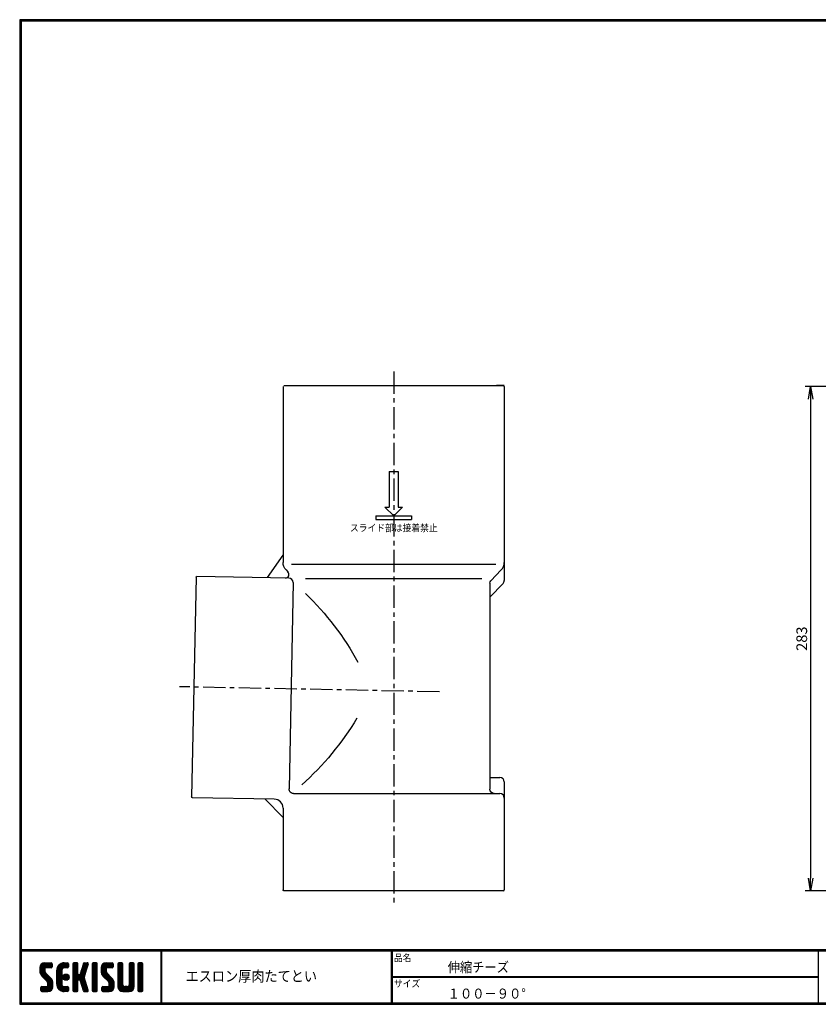
# Model space of a CAD drawing. Extents: x 10 to 808, y 14 to 565.
# Drawn here: x 10 to 458, y 14 to 565 of the extents above; entities that cross this region are included whole.
import ezdxf

# ---------------------------------------------------------------- set-up
doc = ezdxf.new("R2010")
doc.units = 0
doc.header["$LTSCALE"] = 2
doc.linetypes.add('CENTER', pattern=[2, 1.25, -0.25, 0.25, -0.25])
doc.layers.get('0').update_dxf_attribs({"linetype": 'CONTINUOUS'})
doc.layers.get('DEFPOINTS').update_dxf_attribs({"linetype": 'CONTINUOUS'})
for name, color, linetype in [('CENTER L', 1, 'CENTER'), ('moji', 2, 'CONTINUOUS'), ('SEIHIN', 3, 'CONTINUOUS'), ('SUNPOU', 4, 'CONTINUOUS'), ('ZUWAKU', 7, 'CONTINUOUS')]:
    doc.layers.add(name, color=color, linetype=linetype)
doc.styles.get("Standard").update_dxf_attribs({"font": 'TXT', "bigfont": 'bigfont.shx'})
doc.styles.add('ｽﾀｲﾙ1', font='txt')
doc.dimstyles.get("Standard").update_dxf_attribs({"dimtxt": 0.18, "dimasz": 0.18, "dimexe": 0.18, "dimexo": 0.0625, "dimgap": 0.09, "dimtad": 0, "dimtih": 1, "dimtoh": 1, "dimdec": 4, "dimzin": 0, "dimdsep": 46, "dimtxsty": 'STANDARD', "dimcen": 0.09, "dimadec": 0, "dimazin": 0, "dimtfac": 1, "dimtdec": 4, "dimtofl": 0, "dimtmove": 0, "dimatfit": 3, "dimfxl": 1, "dimtolj": 1, "dimtzin": 0, "dimarcsym": 0})

# ---------------------------------------------------------------- blocks, each defined once
blk = doc.blocks.new('*X1')
at = {"color": 0}
for p, q in [((11.29, 18.97), (15.57, 23.25)), ((11.29, 19.87), (14.67, 23.25)), ((11.31, 20.79), (13.76, 23.23)), ((11.33, 18.1), (16.47, 23.25)), ((14.11, 20.06), (11.94, 22.24)), ((14.62, 20.45), (12.39, 22.68)), ((15.52, 20.45), (12.96, 23.01)), ((16.42, 20.45), (13.65, 23.22)), ((17.31, 20.45), (14.51, 23.25)), ((14.57, 20.45), (17.37, 23.25)), ((18.01, 20.65), (15.41, 23.25)), ((15.47, 20.45), (18.03, 23.01)), ((18.12, 21.44), (16.31, 23.25)), ((16.36, 20.45), (18.12, 22.2)), ((18.12, 22.34), (17.21, 23.25)), ((20.74, 17.64), (26.35, 23.25)), ((20.74, 18.54), (25.45, 23.25)), ((20.76, 19.46), (24.53, 23.23)), ((21.06, 20.66), (23.34, 22.93)), ((24.55, 20.4), (22.49, 22.46)), ((25.4, 20.45), (23.05, 22.8)), ((26.3, 20.45), (23.69, 23.06)), ((24.28, 20.28), (27.16, 23.16)), ((27.13, 20.52), (24.43, 23.22)), ((27.39, 21.15), (25.29, 23.25)), ((25.35, 20.45), (27.39, 22.5)), ((27.39, 22.05), (26.19, 23.25)), ((29.84, 21.35), (31.74, 23.25)), ((29.84, 22.25), (30.84, 23.25)), ((29.84, 20.46), (32.48, 23.1)), ((29.84, 19.56), (32.64, 22.36)), ((32.64, 19.49), (29.84, 22.29)), ((32.64, 20.39), (29.97, 23.06)), ((32.64, 21.29), (30.68, 23.25)), ((32.64, 22.19), (31.58, 23.25)), ((34.35, 18.68), (38.4, 22.73)), ((34.76, 19.99), (38.01, 23.23)), ((35.18, 21.3), (37.13, 23.25)), ((37.56, 19.97), (35.43, 22.09)), ((35.59, 22.61), (36.23, 23.25)), ((37.77, 20.65), (35.64, 22.78)), ((37.99, 21.33), (36.08, 23.24)), ((38.2, 22.01), (36.97, 23.25)), ((38.4, 22.71), (37.86, 23.25)), ((40.69, 21.43), (42.51, 23.25)), ((40.69, 22.33), (41.62, 23.25)), ((40.69, 20.53), (43.3, 23.13)), ((40.69, 19.63), (43.49, 22.43)), ((43.49, 19.42), (40.69, 22.22)), ((43.49, 20.32), (40.78, 23.02)), ((43.49, 21.21), (41.46, 23.25)), ((43.49, 22.11), (42.35, 23.25)), ((45.59, 19.14), (49.7, 23.25)), ((45.59, 20.04), (48.8, 23.25)), ((45.61, 18.26), (50.6, 23.25)), ((45.65, 20.99), (47.85, 23.2)), ((45.75, 17.5), (51.49, 23.25)), ((48.39, 19.91), (46.16, 22.14)), ((48.77, 20.43), (46.6, 22.6)), ((49.64, 20.45), (47.14, 22.95)), ((50.54, 20.45), (47.8, 23.19)), ((51.44, 20.45), (48.64, 23.25)), ((52.22, 20.57), (49.54, 23.25)), ((49.59, 20.45), (52.25, 23.11)), ((52.42, 21.27), (50.44, 23.25)), ((50.49, 20.45), (52.42, 22.38)), ((52.42, 22.17), (51.33, 23.25)), ((55.04, 21.41), (56.88, 23.25)), ((55.04, 22.31), (55.98, 23.25)), ((55.04, 20.51), (57.66, 23.13)), ((55.04, 19.61), (57.84, 22.41)), ((57.84, 19.44), (55.04, 22.24)), ((57.84, 20.33), (55.14, 23.03)), ((57.84, 21.23), (55.82, 23.25)), ((57.84, 22.13), (56.72, 23.25)), ((61.34, 21.42), (63.17, 23.25)), ((61.34, 22.32), (62.27, 23.25)), ((61.34, 20.53), (63.95, 23.13)), ((61.34, 19.63), (64.14, 22.43)), ((64.14, 19.42), (61.34, 22.22)), ((64.14, 20.32), (61.44, 23.03)), ((64.14, 21.22), (62.11, 23.25)), ((64.14, 22.12), (63.01, 23.25)), ((66.24, 20.94), (68.55, 23.25)), ((66.24, 21.83), (67.66, 23.25)), ((66.24, 22.73), (66.76, 23.25)), ((66.24, 20.04), (69.03, 22.83)), ((69.04, 19.91), (66.24, 22.71)), ((69.04, 20.81), (66.62, 23.23)), ((69.04, 21.71), (67.5, 23.25)), ((69.04, 22.6), (68.4, 23.25)), ((18.45, 13.03), (11.29, 20.19)), ((18.64, 11.94), (11.29, 19.29)), ((18.64, 11.04), (11.3, 18.38)), ((14.15, 18.22), (11.35, 21.02)), ((11.49, 17.37), (14.09, 19.98)), ((18.64, 10.14), (11.52, 17.26)), ((14.09, 19.18), (11.58, 21.69)), ((11.75, 16.73), (14.09, 19.08)), ((12.09, 16.17), (14.15, 18.24)), ((12.5, 15.69), (14.48, 17.67)), ((12.95, 15.24), (14.93, 17.22)), ((13.4, 14.79), (15.38, 16.77)), ((17.26, 20.45), (18.12, 21.3)), ((20.74, 16.75), (23.71, 19.71)), ((23.54, 16.02), (20.74, 18.82)), ((20.74, 15.85), (23.54, 18.65)), ((23.54, 15.12), (20.74, 17.92)), ((20.74, 14.95), (23.54, 17.75)), ((23.54, 14.22), (20.74, 17.02)), ((20.74, 14.05), (23.54, 16.85)), ((23.54, 16.92), (20.79, 19.67)), ((23.54, 17.81), (20.96, 20.39)), ((23.54, 18.71), (21.23, 21.02)), ((23.63, 19.53), (21.58, 21.57)), ((23.98, 20.07), (22, 22.05)), ((24.27, 14.89), (26.31, 16.92)), ((24.39, 15.9), (25.29, 16.8)), ((24.53, 14.24), (26.95, 16.67)), ((27.64, 14.61), (25.41, 16.85)), ((27.73, 15.43), (26.22, 16.94)), ((26.24, 20.45), (27.39, 21.6)), ((29.84, 18.66), (32.64, 21.46)), ((32.64, 18.59), (29.84, 21.39)), ((29.84, 17.76), (32.64, 20.56)), ((32.64, 17.69), (29.84, 20.49)), ((29.84, 12.37), (37.61, 20.14)), ((29.84, 16.86), (32.64, 19.66)), ((36.89, 12.55), (29.84, 19.6)), ((29.84, 11.48), (37.2, 18.83)), ((29.84, 15.97), (32.64, 18.77)), ((37.3, 11.24), (29.84, 18.7)), ((29.84, 15.07), (32.64, 17.87)), ((37.71, 9.93), (29.84, 17.8)), ((29.84, 14.17), (32.66, 16.99)), ((32.98, 13.77), (29.84, 16.9)), ((29.84, 13.27), (33.17, 16.6)), ((33.05, 13.79), (36.78, 17.52)), ((36.47, 13.87), (33.63, 16.71)), ((36.06, 15.18), (33.92, 17.32)), ((33.93, 17.36), (38.03, 21.46)), ((36.26, 15.87), (34.13, 18)), ((36.48, 16.55), (34.35, 18.68)), ((36.69, 17.24), (34.57, 19.36)), ((36.91, 17.92), (34.78, 20.05)), ((37.12, 18.6), (35, 20.73)), ((37.34, 19.28), (35.21, 21.41)), ((40.69, 18.73), (43.49, 21.53)), ((43.49, 18.52), (40.69, 21.32)), ((40.69, 17.84), (43.49, 20.64)), ((43.49, 17.62), (40.69, 20.42)), ((40.69, 16.94), (43.49, 19.74)), ((43.49, 16.72), (40.69, 19.52)), ((40.69, 16.04), (43.49, 18.84)), ((43.49, 15.83), (40.69, 18.63)), ((40.69, 15.14), (43.49, 17.94)), ((43.49, 14.93), (40.69, 17.73)), ((40.69, 14.24), (43.49, 17.04)), ((43.49, 14.03), (40.69, 16.83)), ((52.82, 12.79), (45.59, 20.01)), ((52.94, 11.76), (45.59, 19.11)), ((48.6, 17.9), (45.62, 20.88)), ((52.94, 10.87), (45.62, 18.19)), ((48.39, 19.01), (45.83, 21.57)), ((52.94, 9.97), (45.93, 16.98)), ((45.99, 16.85), (48.39, 19.25)), ((46.32, 16.28), (48.42, 18.38)), ((46.71, 15.78), (48.7, 17.76)), ((47.16, 15.33), (49.14, 17.31)), ((47.61, 14.88), (49.59, 16.86)), ((51.39, 20.45), (52.42, 21.48)), ((55.04, 18.72), (57.84, 21.52)), ((57.84, 18.54), (55.04, 21.34)), ((55.04, 17.82), (57.84, 20.62)), ((57.84, 17.64), (55.04, 20.44)), ((55.04, 16.92), (57.84, 19.72)), ((57.84, 16.74), (55.04, 19.54)), ((55.04, 16.02), (57.84, 18.82)), ((57.84, 15.84), (55.04, 18.64)), ((55.04, 15.12), (57.84, 17.92)), ((57.84, 14.95), (55.04, 17.75)), ((55.04, 14.23), (57.84, 17.03)), ((57.84, 14.05), (55.04, 16.85)), ((61.34, 18.73), (64.14, 21.53)), ((64.14, 18.52), (61.34, 21.32)), ((61.34, 17.83), (64.14, 20.63)), ((64.14, 17.63), (61.34, 20.43)), ((61.34, 16.93), (64.14, 19.73)), ((64.14, 16.73), (61.34, 19.53)), ((61.34, 16.04), (64.14, 18.84)), ((64.14, 15.83), (61.34, 18.63)), ((61.34, 15.14), (64.14, 17.94)), ((64.14, 14.93), (61.34, 17.73)), ((61.34, 14.24), (64.14, 17.04)), ((64.14, 14.03), (61.34, 16.83)), ((66.24, 19.14), (69.04, 21.94)), ((69.04, 19.01), (66.24, 21.81)), ((66.24, 18.24), (69.04, 21.04)), ((69.04, 18.11), (66.24, 20.91)), ((66.24, 17.34), (69.04, 20.14)), ((69.04, 17.22), (66.24, 20.02)), ((66.24, 16.45), (69.04, 19.25)), ((69.04, 16.32), (66.24, 19.12)), ((66.24, 15.55), (69.04, 18.35)), ((69.04, 15.42), (66.24, 18.22)), ((66.24, 14.65), (69.04, 17.45)), ((69.04, 14.52), (66.24, 17.32)), ((66.24, 13.75), (69.04, 16.55)), ((12.94, 7.15), (18.53, 12.74)), ((13.84, 7.15), (18.64, 11.95)), ((13.85, 14.34), (15.83, 16.32)), ((14.3, 13.89), (16.28, 15.87)), ((14.74, 7.15), (18.64, 11.05)), ((14.75, 13.44), (16.73, 15.42)), ((15.19, 12.99), (17.17, 14.97)), ((15.62, 12.52), (17.62, 14.52)), ((18.57, 9.32), (15.81, 12.08)), ((15.84, 11.84), (18, 14)), ((15.84, 10.95), (18.31, 13.41)), ((18.33, 8.66), (15.84, 11.15)), ((23.54, 13.32), (20.74, 16.12)), ((20.74, 13.15), (23.54, 15.95)), ((23.54, 12.43), (20.74, 15.23)), ((20.74, 12.25), (23.54, 15.05)), ((23.54, 11.53), (20.74, 14.33)), ((20.74, 11.36), (23.54, 14.16)), ((27, 7.17), (20.74, 13.43)), ((26.12, 7.15), (20.74, 12.53)), ((25.23, 7.15), (20.74, 11.63)), ((20.82, 10.54), (23.54, 13.26)), ((21.02, 9.84), (23.54, 12.36)), ((21.31, 9.23), (23.54, 11.46)), ((26.11, 13.45), (24.25, 15.31)), ((26.81, 13.65), (24.44, 16.02)), ((27.31, 14.05), (24.84, 16.52)), ((24.96, 13.78), (27.41, 16.23)), ((25.58, 13.5), (27.69, 15.61)), ((26.5, 13.53), (27.67, 14.69)), ((32.64, 13.2), (29.84, 16)), ((32.64, 12.31), (29.84, 15.11)), ((32.64, 11.41), (29.84, 14.21)), ((29.84, 10.58), (32.66, 13.39)), ((32.64, 10.51), (29.84, 13.31)), ((29.84, 9.68), (32.64, 12.48)), ((32.64, 9.61), (29.84, 12.41)), ((29.84, 8.78), (32.64, 11.58)), ((32.64, 8.71), (29.84, 11.51)), ((33.74, 13.58), (36.37, 16.21)), ((33.97, 12.91), (36.1, 15.04)), ((38.13, 8.62), (34.04, 12.71)), ((34.19, 12.23), (36.32, 14.36)), ((34.4, 11.55), (36.53, 13.68)), ((38.36, 7.48), (34.45, 11.4)), ((34.62, 10.87), (36.75, 12.99)), ((34.83, 10.18), (36.96, 12.31)), ((35.05, 9.5), (37.18, 11.63)), ((40.69, 13.35), (43.49, 16.15)), ((43.49, 13.13), (40.69, 15.93)), ((40.69, 12.45), (43.49, 15.25)), ((43.49, 12.23), (40.69, 15.03)), ((40.69, 11.55), (43.49, 14.35)), ((43.49, 11.34), (40.69, 14.14)), ((40.69, 10.65), (43.49, 13.45)), ((43.49, 10.44), (40.69, 13.24)), ((40.69, 9.75), (43.49, 12.55)), ((43.49, 9.54), (40.69, 12.34)), ((40.69, 8.86), (43.49, 11.66)), ((43.49, 8.64), (40.69, 11.44)), ((47.07, 7.15), (52.79, 12.87)), ((47.97, 7.15), (52.93, 12.11)), ((48.06, 14.43), (50.04, 16.41)), ((48.51, 13.98), (50.49, 15.96)), ((48.86, 7.15), (52.94, 11.23)), ((48.96, 13.53), (50.94, 15.51)), ((49.41, 13.08), (51.39, 15.06)), ((49.85, 12.62), (51.83, 14.61)), ((50.12, 12), (52.23, 14.11)), ((50.14, 11.12), (52.55, 13.53)), ((52.83, 9.18), (50.14, 11.87)), ((55.04, 13.33), (57.84, 16.13)), ((57.84, 13.15), (55.04, 15.95)), ((55.04, 12.43), (57.84, 15.23)), ((57.84, 12.25), (55.04, 15.05)), ((55.04, 11.53), (57.84, 14.33)), ((57.84, 11.35), (55.04, 14.15)), ((55.04, 10.63), (57.84, 13.43)), ((61.15, 7.15), (55.04, 13.26)), ((60.25, 7.15), (55.04, 12.36)), ((59.35, 7.15), (55.04, 11.46)), ((55.05, 9.74), (57.84, 12.54)), ((55.21, 9), (57.84, 11.64)), ((58.74, 7.15), (64.14, 12.55)), ((59.64, 7.15), (64.14, 11.65)), ((61.24, 10.54), (64.14, 13.45)), ((61.34, 13.34), (64.14, 16.14)), ((64.14, 13.14), (61.34, 15.94)), ((61.34, 12.44), (64.14, 15.24)), ((64.14, 12.24), (61.34, 15.04)), ((61.34, 11.55), (64.14, 14.35)), ((64.14, 11.34), (61.34, 14.14)), ((64.14, 10.44), (61.34, 13.24)), ((64.12, 9.57), (61.34, 12.34)), ((63.92, 8.86), (61.34, 11.45)), ((69.04, 13.62), (66.24, 16.42)), ((66.24, 12.85), (69.04, 15.65)), ((69.04, 12.73), (66.24, 15.53)), ((66.24, 11.96), (69.04, 14.76)), ((69.04, 11.83), (66.24, 14.63)), ((66.24, 11.06), (69.04, 13.86)), ((69.04, 10.93), (66.24, 13.73)), ((66.24, 10.16), (69.04, 12.96)), ((69.04, 10.03), (66.24, 12.83)), ((66.24, 9.26), (69.04, 12.06)), ((69.04, 9.13), (66.24, 11.93)), ((66.24, 8.36), (69.04, 11.16)), ((69.04, 8.24), (66.24, 11.04)), ((11.82, 7.82), (13.95, 9.95)), ((11.82, 8.72), (13.05, 9.95)), ((13.55, 7.15), (11.82, 8.89)), ((12.65, 7.15), (11.82, 7.99)), ((11.89, 9.69), (12.08, 9.88)), ((14.45, 7.15), (11.9, 9.7)), ((12.1, 7.21), (14.85, 9.95)), ((15.35, 7.15), (12.55, 9.95)), ((16.22, 7.18), (13.45, 9.95)), ((16.93, 7.37), (14.34, 9.95)), ((17.5, 7.69), (15.24, 9.95)), ((15.64, 7.15), (18.64, 10.15)), ((17.97, 8.12), (15.81, 10.28)), ((16.66, 7.27), (18.52, 9.14)), ((24.28, 7.2), (20.8, 10.68)), ((22.9, 7.68), (21.27, 9.31)), ((21.68, 8.7), (23.69, 10.72)), ((22.12, 8.24), (24.1, 10.23)), ((22.62, 7.85), (24.74, 9.96)), ((23.2, 7.53), (25.62, 9.95)), ((23.86, 7.29), (26.52, 9.95)), ((24.63, 7.16), (27.25, 9.78)), ((27.39, 7.68), (25.12, 9.95)), ((25.52, 7.15), (27.39, 9.03)), ((27.39, 8.58), (26.02, 9.95)), ((26.41, 7.15), (27.39, 8.13)), ((27.39, 9.48), (26.92, 9.95)), ((29.84, 7.88), (32.64, 10.68)), ((32.64, 7.82), (29.84, 10.62)), ((32.35, 7.21), (29.84, 9.72)), ((31.51, 7.15), (29.84, 8.82)), ((30.61, 7.15), (29.84, 7.92)), ((30.09, 7.23), (32.64, 9.79)), ((30.9, 7.15), (32.64, 8.89)), ((31.8, 7.15), (32.64, 7.99)), ((37.8, 7.15), (34.87, 10.08)), ((35.27, 8.82), (37.39, 10.95)), ((36.9, 7.15), (35.28, 8.77)), ((35.48, 8.14), (37.61, 10.26)), ((35.7, 7.46), (37.82, 9.58)), ((35.95, 7.2), (35.7, 7.45)), ((36.29, 7.15), (38.04, 8.9)), ((37.19, 7.15), (38.26, 8.22)), ((38.2, 7.26), (38.29, 7.35)), ((40.69, 7.96), (43.49, 10.76)), ((43.49, 7.74), (40.69, 10.54)), ((43.15, 7.18), (40.69, 9.64)), ((42.29, 7.15), (40.69, 8.75)), ((41.39, 7.15), (40.69, 7.85)), ((40.89, 7.26), (43.49, 9.86)), ((41.68, 7.15), (43.49, 8.96)), ((42.58, 7.15), (43.49, 8.06)), ((46.12, 8), (48.07, 9.95)), ((46.12, 8.89), (47.17, 9.95)), ((47.68, 7.15), (46.12, 8.71)), ((46.78, 7.15), (46.12, 7.81)), ((48.58, 7.15), (46.14, 9.58)), ((46.3, 7.28), (48.97, 9.95)), ((49.47, 7.15), (46.67, 9.95)), ((50.36, 7.16), (47.57, 9.95)), ((51.1, 7.32), (48.47, 9.95)), ((51.7, 7.62), (49.37, 9.95)), ((49.76, 7.15), (52.94, 10.33)), ((52.18, 8.03), (50.04, 10.17)), ((52.57, 8.55), (50.14, 10.97)), ((50.72, 7.21), (52.88, 9.37)), ((58.45, 7.15), (55.04, 10.56)), ((57.54, 7.17), (55.06, 9.65)), ((55.51, 8.4), (57.87, 10.77)), ((55.92, 7.92), (58.21, 10.21)), ((56.43, 7.53), (58.85, 9.95)), ((57.06, 7.26), (59.75, 9.95)), ((57.84, 7.15), (60.75, 10.05)), ((61.97, 7.22), (59.25, 9.95)), ((62.63, 7.46), (60.14, 9.95)), ((60.54, 7.15), (64.14, 10.75)), ((63.17, 7.83), (60.87, 10.12)), ((63.6, 8.29), (61.27, 10.62)), ((61.44, 7.15), (64.14, 9.85)), ((62.67, 7.48), (63.81, 8.62)), ((68.97, 7.41), (66.24, 10.14)), ((68.33, 7.15), (66.24, 9.24)), ((67.43, 7.15), (66.24, 8.34)), ((66.27, 7.5), (69.04, 10.27)), ((66.82, 7.15), (69.04, 9.37)), ((67.72, 7.15), (69.04, 8.47)), ((68.63, 7.16), (69.03, 7.56))]:
    blk.add_line(p, q, dxfattribs=at)
blk = doc.blocks.new('_OPEN')
at = {"color": 0, "linetype": 'ByBlock'}
for p, q in [((-1, 0.167), (0, 0)), ((0, 0), (-1, -0.167)), ((0, 0), (-1, 0))]:
    blk.add_line(p, q, dxfattribs=at)
blk = doc.blocks.new('*D5')
at = {"layer": 'DEFPOINTS', "color": 0}
for p in [(516.34, 359.86), (453.29, 77.36), (516.84, 77.36)]:
    blk.add_point(p, dxfattribs=at)
at = {"layer": 'SUNPOU'}
for p, q in [((510.34, 359.86), (450.29, 359.86)), ((453.29, 352.86), (453.29, 84.36)), ((510.84, 77.36), (450.29, 77.36))]:
    blk.add_line(p, q, dxfattribs=at)
at = {"layer": 'SUNPOU', "xscale": 7, "yscale": 7, "zscale": 7}
for p, rotation in [((453.29, 359.86), 90), ((453.29, 77.36), 270)]:
    blk.add_blockref('_OPEN', p, dxfattribs=dict(at, rotation=rotation))
at = {"layer": 'SUNPOU', "insert": (448.29, 218.61), "char_height": 6, "attachment_point": 5, "rotation": 90}
blk.add_mtext('\\A1;283', dxfattribs=at)

msp = doc.modelspace()

# ---------------------------------------------------------------- linework, layer by layer
at = {"layer": 'CENTER L', "color": 1, "linetype": 'CENTER', "ltscale": 5}
for p, q in [((219.62, 368.36), (219.62, 69.36)), ((245.3, 188.86), (99.64, 191.66))]:
    msp.add_line(p, q, dxfattribs=at)
at = {"layer": 'SEIHIN', "color": 3, "linetype": 'Continuous'}
for p, q in [((157.62, 359.86), (157.62, 261.28)), ((158.12, 360.36), (281.12, 360.36)), ((281.62, 360.36), (277.22, 360.36)), ((278.22, 360.36), (281.62, 360.36)), ((281.62, 359.86), (281.62, 251.26)), ((217.12, 312.36), (222.12, 312.36)), ((214.62, 292.36), (217.12, 292.36)), ((222.12, 292.36), (224.62, 292.36)), ((209.62, 287.36), (229.62, 287.36)), ((209.62, 285.36), (229.62, 285.36)), ((148.9, 252.81), (157.62, 265.36)), ((162.42, 260.36), (276.82, 260.36)), ((159.32, 257.09), (160.38, 256)), ((279.91, 257.09), (274.09, 251.11)), ((108.89, 253), (106.39, 130.02)), ((160.89, 252.57), (109.4, 253.48)), ((163.34, 250.02), (160.99, 134.41)), ((170.22, 252.36), (269.02, 252.36)), ((273.52, 249.71), (273.52, 134.36)), ((280.91, 249.51), (273.52, 241.93)), ((273.52, 140.86), (279.12, 140.86)), ((281.62, 138.36), (281.62, 77.86)), ((152.72, 128.71), (106.88, 129.51)), ((147.37, 128.82), (157.62, 118.36)), ((163.49, 131.86), (276.02, 131.86)), ((276.02, 131.86), (279.12, 131.86)), ((157.62, 123.71), (157.62, 77.86)), ((281.12, 77.36), (158.12, 77.36))]:
    msp.add_line(p, q, dxfattribs=at)
at = {"layer": 'SEIHIN'}
for p, q in [((217.12, 312.36), (217.12, 292.36)), ((222.12, 312.36), (222.12, 292.36)), ((214.62, 292.36), (219.62, 287.36)), ((219.62, 287.36), (224.62, 292.36)), ((209.62, 287.36), (209.62, 285.36)), ((229.62, 287.36), (229.62, 285.36))]:
    msp.add_line(p, q, dxfattribs=at)
at = {"layer": 'SEIHIN', "color": 3, "linetype": 'Continuous'}
for centre, radius, start, end in [((281.12, 359.86), 0.5, 0, 90), ((275.62, 261.28), 6, 315.7252, 0), ((158.95, 254.61), 2, 268.8333, 44.2748), ((160.84, 250.07), 2.5, 358.8333, 88.8333), ((279.12, 251.26), 2.5, 315.7252, 360), ((279.12, 138.36), 2.5, 360, 90), ((152.62, 123.71), 5, 0, 88.8333), ((279.12, 129.36), 2.5, 0, 90), ((281.12, 77.86), 0.5, 270, 0)]:
    msp.add_arc(centre, radius, start, end, dxfattribs=at)
at = {"layer": 'SEIHIN', "color": 3, "linetype": 'Continuous', "extrusion": (0, 0, -1)}
for centre, radius, start, end in [((-163.62, 261.28), 6, 315.7252, 0), ((-109.39, 252.99), 0.5, 1.1667, 91.1667), ((-275.52, 249.71), 2, 360, 44.2748), ((-57.51, 127.36), 162.11, 134.0488, 151.2096), ((-60.01, 257.54), 162.11, 210.9904, 228.1512), ((-163.49, 134.36), 2.5, 270, 1.1667), ((-276.02, 134.36), 2.5, 270, 0), ((-106.89, 130.01), 0.5, 271.1667, 1.1667), ((-158.12, 77.86), 0.5, 270, 0)]:
    msp.add_arc(centre, radius, start, end, dxfattribs=at)
at = {"layer": 'ZUWAKU'}
for p, q in [((10.05, 44.58), (807.45, 44.58)), ((10.05, 44.38), (807.45, 44.38)), ((10.05, 44.18), (807.45, 44.18)), ((10.05, 43.98), (807.45, 43.98)), ((10.05, 43.78), (807.45, 43.78)), ((89.18, 43.78), (89.18, 14.58)), ((89.38, 43.78), (89.38, 14.58)), ((89.58, 43.78), (89.58, 14.58)), ((218.3, 43.78), (218.3, 14.58)), ((218.5, 43.78), (218.5, 14.58)), ((218.7, 43.78), (218.7, 14.58)), ((457.47, 43.78), (457.47, 14.58)), ((21.34, 34.23), (21.34, 32.42)), ((24.14, 37.03), (27.64, 37.03)), ((24.14, 33.71), (24.14, 32.42)), ((27.64, 34.23), (24.67, 34.23)), ((28.17, 36.51), (28.17, 34.76)), ((34.99, 37.03), (36.92, 37.03)), ((36.92, 34.23), (34.99, 34.23)), ((37.44, 36.51), (37.44, 34.76)), ((39.89, 36.51), (39.89, 21.46)), ((42.17, 37.03), (40.42, 37.03)), ((42.69, 30.91), (42.69, 36.51)), ((45.73, 36.67), (43.86, 30.75)), ((46.23, 37.03), (47.93, 37.03)), ((48.43, 36.35), (47.37, 32.99)), ((50.74, 36.51), (50.74, 21.46)), ((53.02, 37.03), (51.27, 37.03)), ((53.54, 21.46), (53.54, 36.51)), ((55.64, 34.23), (55.64, 32.42)), ((58.44, 37.03), (61.94, 37.03)), ((58.44, 33.71), (58.44, 32.42)), ((61.94, 34.23), (58.97, 34.23)), ((62.47, 36.51), (62.47, 34.76)), ((65.09, 36.51), (65.09, 23.73)), ((67.37, 37.03), (65.62, 37.03)), ((67.89, 24.78), (67.89, 36.51)), ((71.39, 36.51), (71.39, 24.78)), ((73.67, 37.03), (71.92, 37.03)), ((74.19, 23.73), (74.19, 36.51)), ((76.29, 36.51), (76.29, 21.46)), ((78.57, 37.03), (76.82, 37.03)), ((79.09, 21.46), (79.09, 36.51)), ((22.57, 29.45), (25.48, 26.54)), ((27.46, 28.52), (24.55, 31.43)), ((30.79, 25.13), (30.79, 32.83)), ((33.59, 32.83), (33.59, 25.13)), ((43.36, 30.38), (43.22, 30.38)), ((43.22, 27.58), (43.36, 27.58)), ((47.37, 32.99), (46.1, 28.98)), ((48.43, 21.62), (46.1, 28.98)), ((56.87, 29.45), (59.78, 26.54)), ((61.76, 28.52), (58.85, 31.43)), ((218.7, 29.38), (457.47, 29.38)), ((218.7, 29.18), (457.47, 29.18)), ((218.7, 28.98), (457.47, 28.98)), ((21.87, 21.46), (21.87, 23.21)), ((22.39, 23.73), (25.37, 23.73)), ((25.89, 24.26), (25.89, 25.55)), ((28.69, 23.73), (28.69, 25.55)), ((34.99, 23.73), (36.92, 23.73)), ((37.44, 23.21), (37.44, 21.46)), ((42.69, 21.46), (42.69, 27.06)), ((45.73, 21.3), (43.86, 27.22)), ((56.17, 21.46), (56.17, 23.21)), ((56.69, 23.73), (59.67, 23.73)), ((60.19, 24.26), (60.19, 25.55)), ((62.99, 23.73), (62.99, 25.55)), ((70.34, 23.73), (68.94, 23.73)), ((22.39, 20.93), (25.89, 20.93)), ((36.92, 20.93), (34.99, 20.93)), ((40.42, 20.93), (42.17, 20.93)), ((46.23, 20.93), (47.93, 20.93)), ((51.27, 20.93), (53.02, 20.93)), ((56.69, 20.93), (60.19, 20.93)), ((67.89, 20.93), (71.39, 20.93)), ((76.82, 20.93), (78.57, 20.93))]:
    msp.add_line(p, q, dxfattribs=at)
for points in [[(10.05, 565.38), (10.05, 13.78), (807.65, 13.78), (807.65, 565.38)], [(10.25, 565.18), (10.25, 13.98), (807.45, 13.98), (807.45, 565.18)], [(10.45, 564.98), (10.45, 14.18), (807.25, 14.18), (807.25, 564.98)], [(10.65, 564.78), (10.65, 14.38), (807.05, 14.38), (807.05, 564.78)], [(10.85, 564.58), (10.85, 14.58), (806.85, 14.58), (806.85, 564.58)]]:
    msp.add_lwpolyline(points, close=True, dxfattribs=at)
msp.add_circle((36.04, 28.98), 1.75, dxfattribs=at)
for centre, radius, start, end in [((24.14, 34.23), 2.8, 90, 180), ((24.67, 33.71), 0.525, 90, 180), ((27.64, 36.51), 0.525, 0, 90), ((27.64, 34.76), 0.525, 270, 0), ((34.99, 32.83), 4.2, 90, 180), ((34.99, 32.83), 1.4, 90, 180), ((36.92, 36.51), 0.525, 0, 90), ((36.92, 34.76), 0.525, 270, 0), ((40.42, 36.51), 0.525, 90, 180), ((42.17, 36.51), 0.525, 0, 90), ((46.23, 36.51), 0.525, 90, 162.4744), ((47.93, 36.51), 0.525, 342.4744, 90), ((51.27, 36.51), 0.525, 90, 180), ((53.02, 36.51), 0.525, 0, 90), ((58.44, 34.23), 2.8, 90, 180), ((58.97, 33.71), 0.525, 90, 180), ((61.94, 36.51), 0.525, 0, 90), ((61.94, 34.76), 0.525, 270, 0), ((65.62, 36.51), 0.525, 90, 180), ((67.37, 36.51), 0.525, 0, 90), ((71.92, 36.51), 0.525, 90, 180), ((73.67, 36.51), 0.525, 0, 90), ((76.82, 36.51), 0.525, 90, 180), ((78.57, 36.51), 0.525, 0, 90), ((25.54, 32.42), 4.2, 180, 225), ((25.54, 32.42), 1.4, 180, 225), ((24.49, 25.55), 4.2, 0, 45), ((43.22, 30.91), 0.525, 180, 270), ((43.22, 27.06), 0.525, 90, 180), ((43.36, 30.91), 0.525, 270, 342.4744), ((43.36, 27.06), 0.525, 17.5256, 90), ((59.84, 32.42), 4.2, 180, 225), ((59.84, 32.42), 1.4, 180, 225), ((58.79, 25.55), 4.2, 0, 45), ((22.39, 23.21), 0.525, 90, 180), ((25.37, 24.26), 0.525, 270, 0), ((24.49, 25.55), 1.4, 0, 45), ((25.89, 23.73), 2.8, 270, 0), ((34.99, 25.13), 4.2, 180, 270), ((34.99, 25.13), 1.4, 180, 270), ((36.92, 23.21), 0.525, 0, 90), ((56.69, 23.21), 0.525, 90, 180), ((59.67, 24.26), 0.525, 270, 0), ((58.79, 25.55), 1.4, 0, 45), ((60.19, 23.73), 2.8, 270, 0), ((67.89, 23.73), 2.8, 180, 270), ((68.94, 24.78), 1.05, 180, 270), ((70.34, 24.78), 1.05, 270, 0), ((71.39, 23.73), 2.8, 270, 0), ((22.39, 21.46), 0.525, 180, 270), ((36.92, 21.46), 0.525, 270, 0), ((40.42, 21.46), 0.525, 180, 270), ((42.17, 21.46), 0.525, 270, 0), ((46.23, 21.46), 0.525, 197.5256, 270), ((47.93, 21.46), 0.525, 270, 17.5256), ((51.27, 21.46), 0.525, 180, 270), ((53.02, 21.46), 0.525, 270, 0), ((56.69, 21.46), 0.525, 180, 270), ((76.82, 21.46), 0.525, 180, 270), ((78.57, 21.46), 0.525, 270, 0)]:
    msp.add_arc(centre, radius, start, end, dxfattribs=at)

# ---------------------------------------------------------------- block references
at = {"layer": 'ZUWAKU', "linetype": 'Continuous'}
msp.add_blockref('*X1', (10.05, 13.78), dxfattribs=at)

# ---------------------------------------------------------------- texts
at = {"layer": 'moji', "style": 'ｽﾀｲﾙ1', "width": 0.9}
for s, height, p in [('エスロン厚肉たてとい', 6, (103.01, 26.52)), ('伸縮チーズ', 5.6, (249.88, 31.79)), ('１００－９０°', 5.6, (249.88, 16.99))]:
    msp.add_text(s, height=height, dxfattribs=at).set_placement(p)
at = {"layer": 'SEIHIN', "style": 'ｽﾀｲﾙ1', "width": 0.9}
msp.add_text('スライド部は接着禁止', height=4, dxfattribs=at).set_placement((195.14, 278.71))
at = {"layer": 'ZUWAKU', "style": 'ｽﾀｲﾙ1', "width": 0.9}
for s, p in [('品名', (219.77, 37.84)), ('サイズ', (219.77, 23.44))]:
    msp.add_text(s, height=4, dxfattribs=at).set_placement(p)

# ---------------------------------------------------------------- dimensions: what is measured, and where the dimension line sits
at = {"layer": 'SUNPOU'}
dim = msp.add_linear_dim(base=(453.2896634, 77.3578314), p1=(516.3409551, 359.8578314), p2=(516.8409551, 77.3578314), angle=90, dimstyle='STANDARD', override={"dimtxt": 6, "dimasz": 7, "dimexe": 3, "dimexo": 6, "dimgap": 2, "dimtad": 3, "dimtih": 0, "dimtoh": 0, "dimdec": 0, "dimblk1": 'OPEN', "dimblk2": 'OPEN', "dimsah": 1, "dimcen": 150, "dimclrd": 256, "dimclre": 256, "dimclrt": 256, "dimtdec": 0, "dimtofl": 1, "dimldrblk": 'OPEN', "dimlwd": -1, "dimlwe": -1}, dxfattribs=at)
dim.commit()
dim.dimension.update_dxf_attribs({"geometry": '*D5', "text_midpoint": (448.2896634, 218.6078314)})

doc.saveas('drawing.dxf')
